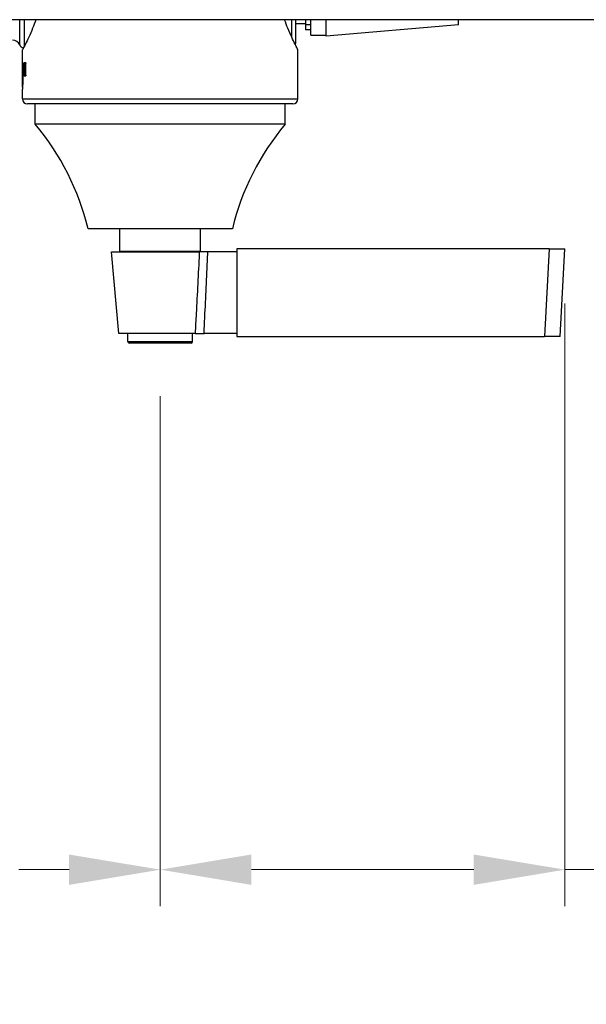
# Model space of a CAD drawing. Units: millimetres. Extents: x 57 to 2064, y 57 to 1445.
# Drawn here: x 1787 to 1898, y 1091 to 1284 of the extents above; entities that cross this region are included whole.
import ezdxf

# ---------------------------------------------------------------- set-up
doc = ezdxf.new("R2010")
doc.units = ezdxf.units.MM
doc.header["$LTSCALE"] = 7.142857
for name, color, linetype, lineweight, true_color in [('Dimension (ISO)', 7, 'Continuous', 18, 0x000040), ('Visible (ISO)', 7, 'Continuous', 25, 0x000040), ('Visible Narrow (ISO)', 7, 'Continuous', 25, 0x000040)]:
    doc.layers.add(name, color=color, linetype=linetype, lineweight=lineweight, true_color=true_color)
doc.styles.add('Samuel Heath (ISO)', font='tahoma.ttf')
doc.dimstyles.new('Samuel Heath (ISO)', dxfattribs={"dimscale": 7.142857, "dimtxt": 3, "dimasz": 2.5, "dimexe": 1, "dimexo": 1.5, "dimgap": 0.762, "dimtad": 0, "dimtih": 1, "dimtoh": 1, "dimdec": 4, "dimlfac": 0.03937, "dimrnd": 1e-08, "dimzin": 1, "dimdsep": 46, "dimlunit": 5, "dimtxsty": 'Samuel Heath (ISO)', "dimcen": 0.09, "dimdle": 10, "dimclrd": 256, "dimclre": 256, "dimclrt": 256, "dimazin": 0, "dimtfac": 1, "dimtmove": 0, "dimatfit": 3, "dimfxl": 0, "dimtolj": 1, "dimtzin": 0, "dimlwd": 15, "dimlwe": 15, "dimarcsym": 0})

# ---------------------------------------------------------------- blocks, each defined once
blk = doc.blocks.new('*D6')
at = {"layer": 'Defpoints', "color": 0, "transparency": 16777216}
for p in [(1814.16, 1220.42), (1706.16, 1188.62), (1814.16, 1117.19)]:
    blk.add_point(p, dxfattribs=at)
at = {"layer": 'Dimension (ISO)', "color": 176, "lineweight": 15, "true_color": 0x000080, "transparency": 16777216}
for p, q in [((1814.16, 1209.7), (1814.16, 1110.04)), ((1706.16, 1177.9), (1706.16, 1110.04)), ((1724.02, 1117.19), (1733.88, 1117.19)), ((1796.3, 1117.19), (1786.44, 1117.19))]:
    blk.add_line(p, q, dxfattribs=at)
at = {"layer": 'Dimension (ISO)', "color": 176, "true_color": 0x000080, "transparency": 16777216}
for points in [[(1724.02, 1120.16), (1724.02, 1114.21), (1706.16, 1117.19)], [(1796.3, 1120.16), (1796.3, 1114.21), (1814.16, 1117.19)]]:
    blk.add_solid(points, dxfattribs=at)
at = {"layer": 'Dimension (ISO)', "color": 176, "lineweight": 18, "true_color": 0x000080, "transparency": 16777216, "insert": (1760.16, 1142.22), "char_height": 21.4286, "attachment_point": 2, "style": 'Samuel Heath (ISO)'}
blk.add_mtext('\\A1;4{\\H1.000000x;\\S1/4;}{"}', dxfattribs=at)
blk = doc.blocks.new('*D23')
at = {"layer": 'Defpoints', "color": 0, "transparency": 16777216}
for p in [(1893.48, 1238.92), (1814.16, 1220.72), (1893.48, 1117.19)]:
    blk.add_point(p, dxfattribs=at)
at = {"layer": 'Dimension (ISO)', "color": 176, "lineweight": 15, "true_color": 0x000080, "transparency": 16777216}
for p, q in [((1893.48, 1228.2), (1893.48, 1110.04)), ((1814.16, 1210), (1814.16, 1110.04)), ((1832.02, 1117.19), (1875.62, 1117.19)), ((1893.48, 1117.19), (1911.33, 1117.19))]:
    blk.add_line(p, q, dxfattribs=at)
at = {"layer": 'Dimension (ISO)', "color": 176, "true_color": 0x000080, "transparency": 16777216}
for points in [[(1832.02, 1120.16), (1832.02, 1114.21), (1814.16, 1117.19)], [(1875.62, 1120.16), (1875.62, 1114.21), (1893.48, 1117.19)]]:
    blk.add_solid(points, dxfattribs=at)
at = {"layer": 'Dimension (ISO)', "color": 176, "lineweight": 18, "true_color": 0x000080, "transparency": 16777216, "insert": (1936.79, 1142.94), "char_height": 21.4286, "attachment_point": 2, "style": 'Samuel Heath (ISO)'}
blk.add_mtext('\\A1;3{\\H1.000000x;\\S1/8;}{"}', dxfattribs=at)

msp = doc.modelspace()

# ---------------------------------------------------------------- linework, layer by layer
at = {"layer": 'Visible (ISO)'}
for p, q in [((1840.658983, 1283.816061), (1840.658983, 1279.166061)), ((1842.658983, 1283.816061), (1842.658983, 1281.838561)), ((1843.658983, 1280.816061), (1843.658983, 1283.816061)), ((1846.658983, 1280.566061), (1846.658983, 1283.816061)), ((1872.658983, 1282.816061), (1872.658983, 1283.816061)), ((1842.658983, 1283.038561), (1840.658983, 1283.038561)), ((1843.658983, 1281.838561), (1842.658983, 1281.838561)), ((1872.658983, 1282.816061), (1846.658983, 1280.566061)), ((1843.658983, 1280.816061), (1846.658983, 1280.816061)), ((1787.158983, 1275.369589), (1787.158983, 1277.916061)), ((1841.158983, 1268.316061), (1841.158983, 1277.916061)), ((1787.214829, 1275.369589), (1787.158983, 1275.369589)), ((1787.158983, 1273.437061), (1787.158983, 1274.691394)), ((1787.159059, 1275.070495), (1787.159059, 1275.369589)), ((1787.164762, 1275.31614), (1787.174068, 1275.31614)), ((1787.207888, 1275.31614), (1787.174068, 1275.31614)), ((1787.199604, 1275.2441), (1787.179268, 1275.2441)), ((1787.182156, 1273.101483), (1787.182156, 1275.097695)), ((1787.19575, 1275.097695), (1787.182156, 1275.097695)), ((1787.19575, 1275.097695), (1787.19575, 1273.101483)), ((1787.207888, 1275.31614), (1787.214829, 1275.31614)), ((1787.214829, 1275.369589), (1787.214829, 1275.31614)), ((1787.28021, 1272.992261), (1787.28021, 1275.369589)), ((1787.284202, 1275.369589), (1787.28021, 1275.369589)), ((1787.285322, 1274.897842), (1787.285322, 1272.992261)), ((1787.316262, 1274.897842), (1787.285322, 1274.897842)), ((1787.438549, 1275.31614), (1787.438549, 1275.369589)), ((1787.549477, 1275.369589), (1787.438549, 1275.369589)), ((1787.438549, 1275.31614), (1787.454787, 1275.31614)), ((1787.531186, 1275.31614), (1787.454787, 1275.31614)), ((1787.487546, 1272.945783), (1787.487546, 1275.206917)), ((1787.496277, 1275.206917), (1787.487546, 1275.206917)), ((1787.496277, 1275.206917), (1787.496277, 1272.992261)), ((1787.531186, 1275.31614), (1787.549477, 1275.31614)), ((1787.549477, 1275.369589), (1787.549477, 1275.31614)), ((1787.637823, 1275.31614), (1787.637823, 1275.369589)), ((1787.831396, 1275.369589), (1787.637823, 1275.369589)), ((1787.637823, 1275.31614), (1787.658964, 1275.31614)), ((1787.806881, 1275.31614), (1787.658964, 1275.31614)), ((1787.775883, 1275.2441), (1787.68694, 1275.2441)), ((1787.701211, 1273.101483), (1787.701211, 1275.097695)), ((1787.760665, 1275.097695), (1787.701211, 1275.097695)), ((1787.760665, 1275.097695), (1787.760665, 1273.101483)), ((1787.806881, 1275.31614), (1787.831396, 1275.31614)), ((1787.831396, 1275.369589), (1787.831396, 1275.31614)), ((1787.158983, 1273.072292), (1787.176958, 1273.103426)), ((1787.158983, 1270.559829), (1787.158983, 1273.072292)), ((1787.19575, 1273.101483), (1787.182156, 1273.101483)), ((1787.188636, 1272.829589), (1787.214829, 1272.829589)), ((1787.214829, 1272.883038), (1787.207888, 1272.883038)), ((1787.214829, 1272.883038), (1787.214829, 1272.829589)), ((1787.251175, 1272.829589), (1787.251175, 1272.883038)), ((1787.260615, 1272.883038), (1787.251175, 1272.883038)), ((1787.251175, 1272.829589), (1787.319214, 1272.829589)), ((1787.307309, 1272.883038), (1787.260615, 1272.883038)), ((1787.285322, 1272.992261), (1787.28021, 1272.992261)), ((1787.319214, 1272.883038), (1787.307309, 1272.883038)), ((1787.319214, 1272.883038), (1787.319214, 1272.829589)), ((1787.453759, 1272.829589), (1787.549477, 1272.829589)), ((1787.510923, 1272.945783), (1787.487546, 1272.945783)), ((1787.549477, 1272.883038), (1787.531186, 1272.883038)), ((1787.549477, 1272.883038), (1787.549477, 1272.829589)), ((1787.637823, 1272.829589), (1787.637823, 1272.883038)), ((1787.658964, 1272.883038), (1787.637823, 1272.883038)), ((1787.637823, 1272.829589), (1787.831396, 1272.829589)), ((1787.806881, 1272.883038), (1787.658964, 1272.883038)), ((1787.775883, 1272.955078), (1787.68694, 1272.955078)), ((1787.760665, 1273.101483), (1787.701211, 1273.101483)), ((1787.831396, 1272.883038), (1787.806881, 1272.883038)), ((1787.831396, 1272.883038), (1787.831396, 1272.829589)), ((1787.158983, 1270.559829), (1787.176958, 1270.528695)), ((1787.158983, 1268.316061), (1787.158983, 1270.195061)), ((1840.158983, 1267.316061), (1788.158983, 1267.316061)), ((1789.658983, 1263.329536), (1789.658983, 1267.316061)), ((1838.658983, 1263.329536), (1838.658983, 1267.316061)), ((1838.658983, 1263.329536), (1789.658983, 1263.329536)), ((1828.308983, 1242.816061), (1800.008983, 1242.816061)), ((1806.258983, 1238.416061), (1806.258983, 1242.816061)), ((1822.058983, 1238.416061), (1822.058983, 1242.816061)), ((1804.574707, 1238.316061), (1821.829328, 1238.316061)), ((1806.058983, 1222.316061), (1804.574707, 1238.316061)), ((1829.158983, 1238.316061), (1823.492518, 1238.316061)), ((1829.158983, 1238.916061), (1829.158983, 1221.716061)), ((1890.415268, 1238.916061), (1829.158983, 1238.916061)), ((1890.415268, 1238.916061), (1893.475555, 1238.916061)), ((1892.574142, 1221.716061), (1893.475555, 1238.916061)), ((1820.993486, 1222.316061), (1806.058983, 1222.316061)), ((1807.808983, 1220.716061), (1807.808983, 1222.316061)), ((1820.508983, 1220.716061), (1820.508983, 1222.316061)), ((1829.158983, 1222.316061), (1822.743218, 1222.316061)), ((1820.208983, 1220.416061), (1808.108983, 1220.416061)), ((1829.158983, 1221.716061), (1889.513854, 1221.716061)), ((1892.574142, 1221.716061), (1889.513854, 1221.716061))]:
    msp.add_line(p, q, dxfattribs=at)
for centre, radius, start, end in [((1785.222826, 1278.316061), 1.5, 22.33368266, 90), ((1787.535292, 1279.266061), 1, 202.33368266, 259.48557781), ((1839.908983, 1279.166061), 0.75, 342.74641781, 0), ((1788.158983, 1268.316061), 1, 180, 270), ((1840.158983, 1268.316061), 1, 270, 0), ((1751.3884, 1231.152486), 50, 13.48975465, 40.05637201), ((1876.929565, 1231.152486), 50, 139.94362799, 166.51024535), ((1806.358983, 1238.416061), 0.1, 180, 270), ((1821.958983, 1238.416061), 0.1, 270, 0), ((1808.108983, 1220.716061), 0.3, 180, 270), ((1820.208983, 1220.716061), 0.3, 270, 0)]:
    msp.add_arc(centre, radius, start, end, dxfattribs=at)
for points, knots in [([(2033.48557, 1283.816061), (2033.48557, 1283.816061), (2032.694777, 1283.816061), (2029.263927, 1283.816061), (2026.362215, 1283.816061), (2017.820472, 1283.816061), (2011.814943, 1283.816061), (1995.625055, 1283.816061), (1984.845084, 1283.816061), (1955.927918, 1283.816061), (1936.541394, 1283.816061), (1881.341504, 1283.816061), (1842.259416, 1283.816061), (1736.731952, 1283.816061), (1667.709848, 1283.816061), (1534.839772, 1283.816061), (1470.991801, 1283.816061), (1353.060419, 1283.816061), (1298.5213, 1283.816061), (1239.483422, 1283.816061)], [0.24553433615, 0.24553433615, 0.24553433615, 0.24553433615, 0.27589641807, 0.27589641807, 0.31087468901, 0.31087468901, 0.35146373054, 0.35146373054, 0.4001214247, 0.4001214247, 0.46358569465, 0.46358569465, 0.56102394991, 0.56102394991, 0.71191708268, 0.71191708268, 0.86281021545, 0.86281021545, 1, 1, 1, 1]), ([(1789.789405, 1283.817829), (1789.577194, 1283.208949), (1789.360376, 1282.644031), (1788.641357, 1280.878221), (1788.110814, 1279.775031), (1787.552042, 1278.66352), (1787.404114, 1278.380198), (1787.207525, 1278.006402), (1787.158983, 1277.916061), (1787.158983, 1277.916061)], [0.8873934322, 0.8873934322, 0.8873934322, 0.8873934322, 1.112694595, 1.112694595, 1.6669985838, 1.6669985838, 1.9441505783, 1.9441505783, 2.2213025727, 2.2213025727, 2.2213025727, 2.2213025727]), ([(1841.158983, 1277.916061), (1841.158983, 1277.916061), (1841.11044, 1278.006402), (1840.913851, 1278.380198), (1840.765923, 1278.66352), (1840.207152, 1279.775031), (1839.676609, 1280.878221), (1838.95759, 1282.644031), (1838.740771, 1283.208949), (1838.52856, 1283.817829)], [2.2213025727, 2.2213025727, 2.2213025727, 2.2213025727, 2.4984545671, 2.4984545671, 2.7756065615, 2.7756065615, 3.3299105504, 3.3299105504, 3.5552117132, 3.5552117132, 3.5552117132, 3.5552117132]), ([(1787.159069, 1275.095371), (1787.15905, 1275.049959), (1787.159033, 1275.004546), (1787.159021, 1274.959134), (1787.159019, 1274.952646), (1787.159017, 1274.946159), (1787.159015, 1274.939671), (1787.159012, 1274.926696), (1787.159009, 1274.913721), (1787.159006, 1274.900746), (1787.159004, 1274.894259), (1787.159003, 1274.887771), (1787.159002, 1274.881284), (1787.158999, 1274.868309), (1787.158997, 1274.855334), (1787.158995, 1274.842359), (1787.158994, 1274.835871), (1787.158993, 1274.829384), (1787.158992, 1274.822896), (1787.15899, 1274.809921), (1787.158988, 1274.796946), (1787.158987, 1274.783971), (1787.158986, 1274.777484), (1787.158986, 1274.770996), (1787.158985, 1274.764509), (1787.158984, 1274.751534), (1787.158984, 1274.738559), (1787.158983, 1274.725584), (1787.158983, 1274.719096), (1787.158983, 1274.712609), (1787.158983, 1274.706121), (1787.158983, 1274.701212), (1787.158983, 1274.696303), (1787.158983, 1274.691394)], [0, 0, 0, 0, 0.0138172769, 0.0138172769, 0.0138172769, 0.015791173599, 0.015791173599, 0.015791173599, 0.019738966999, 0.019738966999, 0.019738966999, 0.021712863699, 0.021712863699, 0.021712863699, 0.025660657099, 0.025660657099, 0.025660657099, 0.027634553799, 0.027634553799, 0.027634553799, 0.031582347199, 0.031582347199, 0.031582347199, 0.033556243899, 0.033556243899, 0.033556243899, 0.037504037299, 0.037504037299, 0.037504037299, 0.039477933999, 0.039477933999, 0.039477933999, 0.040971633589, 0.040971633589, 0.040971633589, 0.040971633589]), ([(1787.159931, 1275.246423), (1787.159693, 1275.227703), (1787.1595, 1275.208983), (1787.159352, 1275.190263), (1787.159337, 1275.188391), (1787.159322, 1275.186519), (1787.159308, 1275.184647), (1787.159294, 1275.182775), (1787.159281, 1275.180903), (1787.159268, 1275.179031)], [0, 0, 0, 0, 0.010205170439, 0.010205170439, 0.010205170439, 0.011225687483, 0.011225687483, 0.011225687483, 0.012246204526, 0.012246204526, 0.012246204526, 0.012246204526]), ([(1787.164762, 1275.31614), (1787.163998, 1275.308394), (1787.16331, 1275.300647), (1787.162698, 1275.292901), (1787.162544, 1275.290964), (1787.162396, 1275.289028), (1787.162252, 1275.287091), (1787.162037, 1275.284186), (1787.161832, 1275.281282), (1787.161638, 1275.278377), (1787.161573, 1275.277408), (1787.16151, 1275.27644), (1787.161447, 1275.275472), (1787.161323, 1275.273535), (1787.161203, 1275.271599), (1787.161087, 1275.269662), (1787.16103, 1275.268694), (1787.160973, 1275.267726), (1787.160918, 1275.266757), (1787.160752, 1275.263853), (1787.160597, 1275.260948), (1787.160453, 1275.258043), (1787.16026, 1275.25417), (1787.160086, 1275.250297), (1787.159931, 1275.246423)], [0, 0, 0, 0, 0.011318296908, 0.011318296908, 0.011318296908, 0.014147871135, 0.014147871135, 0.014147871135, 0.018392232476, 0.018392232476, 0.018392232476, 0.01980701959, 0.01980701959, 0.01980701959, 0.022636593817, 0.022636593817, 0.022636593817, 0.02405138093, 0.02405138093, 0.02405138093, 0.028295742271, 0.028295742271, 0.028295742271, 0.033954890725, 0.033954890725, 0.033954890725, 0.033954890725]), ([(1787.179268, 1275.2441), (1787.178027, 1275.260109), (1787.176843, 1275.276117), (1787.175716, 1275.292126), (1787.175434, 1275.296129), (1787.175156, 1275.300131), (1787.174882, 1275.304133), (1787.174607, 1275.308135), (1787.174336, 1275.312138), (1787.174068, 1275.31614)], [0, 0, 0, 0, 0.010739127671, 0.010739127671, 0.010739127671, 0.013423909589, 0.013423909589, 0.013423909589, 0.016108691507, 0.016108691507, 0.016108691507, 0.016108691507]), ([(1787.182156, 1275.097695), (1787.181493, 1275.130229), (1787.180844, 1275.162764), (1787.180209, 1275.195298), (1787.18017, 1275.197331), (1787.18013, 1275.199365), (1787.180091, 1275.201398), (1787.180012, 1275.205465), (1787.179933, 1275.209532), (1787.179854, 1275.213599), (1787.179815, 1275.215632), (1787.179775, 1275.217665), (1787.179736, 1275.219699), (1787.179658, 1275.223766), (1787.179579, 1275.227832), (1787.179501, 1275.231899), (1787.179423, 1275.235966), (1787.179346, 1275.240033), (1787.179268, 1275.2441)], [0, 0, 0, 0, 0.01087791771, 0.01087791771, 0.01087791771, 0.011557787567, 0.011557787567, 0.011557787567, 0.012917527281, 0.012917527281, 0.012917527281, 0.013597397138, 0.013597397138, 0.013597397138, 0.014957136851, 0.014957136851, 0.014957136851, 0.016316876565, 0.016316876565, 0.016316876565, 0.016316876565]), ([(1787.199604, 1275.2441), (1787.198726, 1275.211565), (1787.197863, 1275.179031), (1787.197013, 1275.146497), (1787.19696, 1275.144463), (1787.196907, 1275.14243), (1787.196854, 1275.140396), (1787.196748, 1275.13633), (1787.196642, 1275.132263), (1787.196537, 1275.128196), (1787.196484, 1275.126163), (1787.196432, 1275.124129), (1787.196379, 1275.122096), (1787.196274, 1275.118029), (1787.196169, 1275.113962), (1787.196064, 1275.109896), (1787.195959, 1275.105829), (1787.195854, 1275.101762), (1787.19575, 1275.097695)], [0, 0, 0, 0, 0.01087791771, 0.01087791771, 0.01087791771, 0.011557787567, 0.011557787567, 0.011557787567, 0.012917527281, 0.012917527281, 0.012917527281, 0.013597397138, 0.013597397138, 0.013597397138, 0.014957136851, 0.014957136851, 0.014957136851, 0.016316876565, 0.016316876565, 0.016316876565, 0.016316876565]), ([(1787.207888, 1275.31614), (1787.205962, 1275.300131), (1787.204093, 1275.284122), (1787.20228, 1275.268113), (1787.201827, 1275.264111), (1787.201378, 1275.260109), (1787.200931, 1275.256106), (1787.200485, 1275.252104), (1787.200043, 1275.248102), (1787.199604, 1275.2441)], [0, 0, 0, 0, 0.010739127671, 0.010739127671, 0.010739127671, 0.013423909589, 0.013423909589, 0.013423909589, 0.016108691507, 0.016108691507, 0.016108691507, 0.016108691507]), ([(1787.284202, 1275.369589), (1787.288518, 1275.302261), (1787.292945, 1275.234933), (1787.297483, 1275.167605), (1787.302022, 1275.100277), (1787.306671, 1275.032949), (1787.311432, 1274.965621), (1787.313812, 1274.931957), (1787.316221, 1274.898293), (1787.318657, 1274.864629), (1787.323529, 1274.797301), (1787.328512, 1274.729974), (1787.333606, 1274.662646), (1787.336153, 1274.628982), (1787.338728, 1274.595318), (1787.341331, 1274.561654), (1787.346536, 1274.494326), (1787.351852, 1274.426998), (1787.35728, 1274.35967), (1787.359993, 1274.326006), (1787.362735, 1274.292342), (1787.365504, 1274.258678), (1787.371042, 1274.19135), (1787.376691, 1274.124022), (1787.382452, 1274.056694), (1787.385332, 1274.02303), (1787.38824, 1273.989366), (1787.391175, 1273.955702), (1787.397046, 1273.888374), (1787.403028, 1273.821046), (1787.409121, 1273.753718), (1787.412167, 1273.720054), (1787.415241, 1273.68639), (1787.418343, 1273.652726), (1787.427648, 1273.551734), (1787.437203, 1273.450743), (1787.447006, 1273.349751), (1787.460077, 1273.215095), (1787.473591, 1273.080439), (1787.487546, 1272.945783)], [0, 0, 0, 0, 0.02427185664, 0.02427185664, 0.02427185664, 0.04854371328, 0.04854371328, 0.04854371328, 0.0606796416, 0.0606796416, 0.0606796416, 0.08495149823, 0.08495149823, 0.08495149823, 0.09708742655, 0.09708742655, 0.09708742655, 0.12135928319, 0.12135928319, 0.12135928319, 0.13349521151, 0.13349521151, 0.13349521151, 0.15776706815, 0.15776706815, 0.15776706815, 0.16990299647, 0.16990299647, 0.16990299647, 0.19417485311, 0.19417485311, 0.19417485311, 0.20631078143, 0.20631078143, 0.20631078143, 0.24271856639, 0.24271856639, 0.24271856639, 0.29126227966, 0.29126227966, 0.29126227966, 0.29126227966]), ([(1787.453759, 1272.829589), (1787.448109, 1272.88704), (1787.442539, 1272.944492), (1787.43705, 1273.001943), (1787.431561, 1273.059395), (1787.426153, 1273.116846), (1787.420826, 1273.174298), (1787.418162, 1273.203023), (1787.415519, 1273.231749), (1787.412896, 1273.260475), (1787.407649, 1273.317926), (1787.402484, 1273.375378), (1787.3974, 1273.432829), (1787.394858, 1273.461555), (1787.392336, 1273.490281), (1787.389834, 1273.519006), (1787.38483, 1273.576458), (1787.379908, 1273.633909), (1787.375067, 1273.691361), (1787.372646, 1273.720087), (1787.370245, 1273.748812), (1787.367865, 1273.777538), (1787.363105, 1273.83499), (1787.358426, 1273.892441), (1787.353827, 1273.949892), (1787.351528, 1273.978618), (1787.349249, 1274.007344), (1787.346991, 1274.03607), (1787.342474, 1274.093521), (1787.338038, 1274.150973), (1787.333683, 1274.208424), (1787.331505, 1274.23715), (1787.329348, 1274.265875), (1787.327211, 1274.294601), (1787.322938, 1274.352053), (1787.318745, 1274.409504), (1787.314634, 1274.466956), (1787.312578, 1274.495681), (1787.310543, 1274.524407), (1787.308528, 1274.553133), (1787.304498, 1274.610584), (1787.300549, 1274.668036), (1787.296681, 1274.725487), (1787.292814, 1274.782939), (1787.289027, 1274.84039), (1787.285322, 1274.897842)], [0, 0, 0, 0, 0.02072158292, 0.02072158292, 0.02072158292, 0.04144316583, 0.04144316583, 0.04144316583, 0.05180395729, 0.05180395729, 0.05180395729, 0.07252554021, 0.07252554021, 0.07252554021, 0.08288633167, 0.08288633167, 0.08288633167, 0.10360791458, 0.10360791458, 0.10360791458, 0.11396870604, 0.11396870604, 0.11396870604, 0.13469028896, 0.13469028896, 0.13469028896, 0.14505108042, 0.14505108042, 0.14505108042, 0.16577266333, 0.16577266333, 0.16577266333, 0.17613345479, 0.17613345479, 0.17613345479, 0.19685503771, 0.19685503771, 0.19685503771, 0.20721582917, 0.20721582917, 0.20721582917, 0.22793741209, 0.22793741209, 0.22793741209, 0.248658995, 0.248658995, 0.248658995, 0.248658995]), ([(1787.487546, 1275.206917), (1787.482411, 1275.223604), (1787.477335, 1275.240291), (1787.472319, 1275.256978), (1787.471407, 1275.260012), (1787.470497, 1275.263046), (1787.469589, 1275.26608), (1787.468227, 1275.270631), (1787.46687, 1275.275181), (1787.465517, 1275.279732), (1787.465066, 1275.281249), (1787.464615, 1275.282766), (1787.464165, 1275.284283), (1787.462815, 1275.288834), (1787.46147, 1275.293385), (1787.460128, 1275.297936), (1787.45834, 1275.304004), (1787.45656, 1275.310072), (1787.454787, 1275.31614)], [0, 0, 0, 0, 0.011098644241, 0.011098644241, 0.011098644241, 0.013116579558, 0.013116579558, 0.013116579558, 0.016143482533, 0.016143482533, 0.016143482533, 0.017152450191, 0.017152450191, 0.017152450191, 0.020179353166, 0.020179353166, 0.020179353166, 0.024215223799, 0.024215223799, 0.024215223799, 0.024215223799]), ([(1787.531186, 1275.31614), (1787.525722, 1275.299453), (1787.520318, 1275.282766), (1787.514974, 1275.26608), (1787.514002, 1275.263046), (1787.513033, 1275.260012), (1787.512065, 1275.256978), (1787.510614, 1275.252427), (1787.509166, 1275.247876), (1787.507724, 1275.243325), (1787.507243, 1275.241808), (1787.506762, 1275.240291), (1787.506283, 1275.238774), (1787.504843, 1275.234223), (1787.503408, 1275.229672), (1787.501977, 1275.225121), (1787.500069, 1275.219053), (1787.498169, 1275.212985), (1787.496277, 1275.206917)], [0, 0, 0, 0, 0.011098644241, 0.011098644241, 0.011098644241, 0.013116579558, 0.013116579558, 0.013116579558, 0.016143482533, 0.016143482533, 0.016143482533, 0.017152450191, 0.017152450191, 0.017152450191, 0.020179353166, 0.020179353166, 0.020179353166, 0.024215223799, 0.024215223799, 0.024215223799, 0.024215223799]), ([(1787.68694, 1275.2441), (1787.68064, 1275.260109), (1787.674395, 1275.276117), (1787.668206, 1275.292126), (1787.666658, 1275.296129), (1787.665115, 1275.300131), (1787.663574, 1275.304133), (1787.662034, 1275.308135), (1787.660497, 1275.312138), (1787.658964, 1275.31614)], [0, 0, 0, 0, 0.010739127671, 0.010739127671, 0.010739127671, 0.013423909589, 0.013423909589, 0.013423909589, 0.016108691507, 0.016108691507, 0.016108691507, 0.016108691507]), ([(1787.701211, 1275.097695), (1787.698019, 1275.130229), (1787.694841, 1275.162764), (1787.691676, 1275.195298), (1787.691479, 1275.197331), (1787.691281, 1275.199365), (1787.691083, 1275.201398), (1787.69049, 1275.207498), (1787.689898, 1275.213599), (1787.689306, 1275.219699), (1787.688516, 1275.227832), (1787.687728, 1275.235966), (1787.68694, 1275.2441)], [0, 0, 0, 0, 0.01087791771, 0.01087791771, 0.01087791771, 0.011557787567, 0.011557787567, 0.011557787567, 0.013597397138, 0.013597397138, 0.013597397138, 0.016316876565, 0.016316876565, 0.016316876565, 0.016316876565]), ([(1787.775883, 1275.2441), (1787.77248, 1275.211565), (1787.769091, 1275.179031), (1787.765717, 1275.146497), (1787.765506, 1275.144463), (1787.765295, 1275.14243), (1787.765084, 1275.140396), (1787.764452, 1275.134296), (1787.76382, 1275.128196), (1787.763188, 1275.122096), (1787.762346, 1275.113962), (1787.761505, 1275.105829), (1787.760665, 1275.097695)], [0, 0, 0, 0, 0.01087791771, 0.01087791771, 0.01087791771, 0.011557787567, 0.011557787567, 0.011557787567, 0.013597397138, 0.013597397138, 0.013597397138, 0.016316876565, 0.016316876565, 0.016316876565, 0.016316876565]), ([(1787.806881, 1275.31614), (1787.799909, 1275.300131), (1787.792993, 1275.284122), (1787.786132, 1275.268113), (1787.784417, 1275.264111), (1787.782705, 1275.260109), (1787.780997, 1275.256106), (1787.779289, 1275.252104), (1787.777584, 1275.248102), (1787.775883, 1275.2441)], [0, 0, 0, 0, 0.010739127671, 0.010739127671, 0.010739127671, 0.013423909589, 0.013423909589, 0.013423909589, 0.016108691507, 0.016108691507, 0.016108691507, 0.016108691507]), ([(1787.158983, 1273.437061), (1787.158983, 1273.437061), (1787.161522, 1273.396363), (1787.170027, 1273.243061), (1787.175335, 1273.142236), (1787.180612, 1273.024416)], [0.24430667495, 0.24430667495, 0.24430667495, 0.24430667495, 0.30538333026, 0.30538333026, 0.35749503482, 0.35749503482, 0.35749503482, 0.35749503482]), ([(1787.188636, 1272.829589), (1787.193028, 1272.712706), (1787.19727, 1272.578833), (1787.205142, 1272.236775), (1787.207687, 1272.019649), (1787.207687, 1271.612472), (1787.205142, 1271.395346), (1787.195952, 1270.99598), (1787.189438, 1270.813735), (1787.177209, 1270.525946), (1787.170701, 1270.401202), (1787.161522, 1270.235758), (1787.158983, 1270.195061), (1787.158983, 1270.195061)], [0.38398896375, 0.38398896375, 0.38398896375, 0.38398896375, 0.42753666773, 0.42753666773, 0.48861334989, 0.48861334989, 0.54969003205, 0.54969003205, 0.61076671421, 0.61076671421, 0.67184336952, 0.67184336952, 0.73292002484, 0.73292002484, 0.73292002484, 0.73292002484]), ([(1787.180612, 1273.024416), (1787.180797, 1273.033838), (1787.180984, 1273.04326), (1787.181172, 1273.052681), (1787.181213, 1273.054715), (1787.181253, 1273.056748), (1787.181294, 1273.058782), (1787.181375, 1273.062848), (1787.181457, 1273.066915), (1787.181539, 1273.070982), (1787.18158, 1273.073015), (1787.18162, 1273.075049), (1787.181661, 1273.077082), (1787.181743, 1273.081149), (1787.181826, 1273.085216), (1787.181908, 1273.089282), (1787.181991, 1273.093349), (1787.182073, 1273.097416), (1787.182156, 1273.101483)], [0.0077277159098, 0.0077277159098, 0.0077277159098, 0.0077277159098, 0.01087791771, 0.01087791771, 0.01087791771, 0.0115577875669, 0.0115577875669, 0.0115577875669, 0.0129175272807, 0.0129175272807, 0.0129175272807, 0.0135973971376, 0.0135973971376, 0.0135973971376, 0.0149571368513, 0.0149571368513, 0.0149571368513, 0.0163168765651, 0.0163168765651, 0.0163168765651, 0.0163168765651]), ([(1787.19575, 1273.101483), (1787.196585, 1273.068949), (1787.197434, 1273.036414), (1787.198298, 1273.00388), (1787.198352, 1273.001847), (1787.198406, 1272.999813), (1787.19846, 1272.99778), (1787.198568, 1272.993713), (1787.198677, 1272.989646), (1787.198785, 1272.985579), (1787.19884, 1272.983546), (1787.198894, 1272.981513), (1787.198948, 1272.979479), (1787.199057, 1272.975412), (1787.199166, 1272.971346), (1787.199276, 1272.967279), (1787.199385, 1272.963212), (1787.199494, 1272.959145), (1787.199604, 1272.955078)], [0, 0, 0, 0, 0.01087791771, 0.01087791771, 0.01087791771, 0.011557787567, 0.011557787567, 0.011557787567, 0.012917527281, 0.012917527281, 0.012917527281, 0.013597397138, 0.013597397138, 0.013597397138, 0.014957136851, 0.014957136851, 0.014957136851, 0.016316876565, 0.016316876565, 0.016316876565, 0.016316876565]), ([(1787.199604, 1272.955078), (1787.20136, 1272.939069), (1787.203172, 1272.923061), (1787.205042, 1272.907052), (1787.205509, 1272.903049), (1787.20598, 1272.899047), (1787.206454, 1272.895045), (1787.206929, 1272.891043), (1787.207407, 1272.88704), (1787.207888, 1272.883038)], [0, 0, 0, 0, 0.010739127671, 0.010739127671, 0.010739127671, 0.013423909589, 0.013423909589, 0.013423909589, 0.016108691507, 0.016108691507, 0.016108691507, 0.016108691507]), ([(1787.260615, 1272.883038), (1787.263477, 1272.899725), (1787.266399, 1272.916412), (1787.269382, 1272.933098), (1787.269925, 1272.936132), (1787.270469, 1272.939166), (1787.271015, 1272.9422), (1787.271835, 1272.946751), (1787.272659, 1272.951302), (1787.273487, 1272.955853), (1787.273763, 1272.95737), (1787.27404, 1272.958887), (1787.274317, 1272.960404), (1787.275149, 1272.964955), (1787.275984, 1272.969506), (1787.276825, 1272.974057), (1787.277945, 1272.980125), (1787.279074, 1272.986193), (1787.28021, 1272.992261)], [0, 0, 0, 0, 0.011098644241, 0.011098644241, 0.011098644241, 0.013116579558, 0.013116579558, 0.013116579558, 0.016143482533, 0.016143482533, 0.016143482533, 0.017152450191, 0.017152450191, 0.017152450191, 0.020179353166, 0.020179353166, 0.020179353166, 0.024215223799, 0.024215223799, 0.024215223799, 0.024215223799]), ([(1787.285322, 1272.992261), (1787.288254, 1272.977091), (1787.291236, 1272.961921), (1787.29427, 1272.946751), (1787.29518, 1272.9422), (1787.296094, 1272.937649), (1787.297014, 1272.933098), (1787.29732, 1272.931581), (1787.297627, 1272.930064), (1787.297934, 1272.928547), (1787.298549, 1272.925514), (1787.299166, 1272.92248), (1787.299785, 1272.919446), (1787.300094, 1272.917929), (1787.300404, 1272.916412), (1787.300715, 1272.914895), (1787.301646, 1272.910344), (1787.302582, 1272.905793), (1787.303523, 1272.901242), (1787.304777, 1272.895174), (1787.306039, 1272.889106), (1787.307309, 1272.883038)], [0, 0, 0, 0, 0.010176189527, 0.010176189527, 0.010176189527, 0.013229046385, 0.013229046385, 0.013229046385, 0.014246665338, 0.014246665338, 0.014246665338, 0.016281903243, 0.016281903243, 0.016281903243, 0.017299522196, 0.017299522196, 0.017299522196, 0.020352379054, 0.020352379054, 0.020352379054, 0.024422854865, 0.024422854865, 0.024422854865, 0.024422854865]), ([(1787.496277, 1272.992261), (1787.50148, 1272.975574), (1787.506743, 1272.958887), (1787.512065, 1272.9422), (1787.513033, 1272.939166), (1787.514002, 1272.936132), (1787.514974, 1272.933098), (1787.516432, 1272.928547), (1787.517893, 1272.923997), (1787.51936, 1272.919446), (1787.519849, 1272.917929), (1787.520338, 1272.916412), (1787.520828, 1272.914895), (1787.522297, 1272.910344), (1787.523771, 1272.905793), (1787.525249, 1272.901242), (1787.52722, 1272.895174), (1787.529199, 1272.889106), (1787.531186, 1272.883038)], [0, 0, 0, 0, 0.011098644241, 0.011098644241, 0.011098644241, 0.013116579558, 0.013116579558, 0.013116579558, 0.016143482533, 0.016143482533, 0.016143482533, 0.017152450191, 0.017152450191, 0.017152450191, 0.020179353166, 0.020179353166, 0.020179353166, 0.024215223799, 0.024215223799, 0.024215223799, 0.024215223799]), ([(1787.658964, 1272.883038), (1787.665097, 1272.899047), (1787.671286, 1272.915056), (1787.677531, 1272.931065), (1787.679092, 1272.935067), (1787.680657, 1272.939069), (1787.682225, 1272.943072), (1787.683793, 1272.947074), (1787.685365, 1272.951076), (1787.68694, 1272.955078)], [0, 0, 0, 0, 0.010739127671, 0.010739127671, 0.010739127671, 0.013423909589, 0.013423909589, 0.013423909589, 0.016108691507, 0.016108691507, 0.016108691507, 0.016108691507]), ([(1787.68694, 1272.955078), (1787.690091, 1272.987613), (1787.693255, 1273.020147), (1787.696433, 1273.052681), (1787.696632, 1273.054715), (1787.696831, 1273.056748), (1787.697029, 1273.058782), (1787.697626, 1273.064882), (1787.698222, 1273.070982), (1787.69882, 1273.077082), (1787.699616, 1273.085216), (1787.700413, 1273.093349), (1787.701211, 1273.101483)], [0, 0, 0, 0, 0.01087791771, 0.01087791771, 0.01087791771, 0.011557787567, 0.011557787567, 0.011557787567, 0.013597397138, 0.013597397138, 0.013597397138, 0.016316876565, 0.016316876565, 0.016316876565, 0.016316876565]), ([(1787.760665, 1273.101483), (1787.764026, 1273.068949), (1787.767401, 1273.036414), (1787.770789, 1273.00388), (1787.771001, 1273.001847), (1787.771213, 1272.999813), (1787.771425, 1272.99778), (1787.772061, 1272.99168), (1787.772697, 1272.985579), (1787.773333, 1272.979479), (1787.774182, 1272.971346), (1787.775032, 1272.963212), (1787.775883, 1272.955078)], [0, 0, 0, 0, 0.01087791771, 0.01087791771, 0.01087791771, 0.011557787567, 0.011557787567, 0.011557787567, 0.013597397138, 0.013597397138, 0.013597397138, 0.016316876565, 0.016316876565, 0.016316876565, 0.016316876565]), ([(1787.775883, 1272.955078), (1787.782688, 1272.939069), (1787.789549, 1272.923061), (1787.796465, 1272.907052), (1787.798194, 1272.903049), (1787.799927, 1272.899047), (1787.801663, 1272.895045), (1787.803399, 1272.891043), (1787.805138, 1272.88704), (1787.806881, 1272.883038)], [0, 0, 0, 0, 0.010739127671, 0.010739127671, 0.010739127671, 0.013423909589, 0.013423909589, 0.013423909589, 0.016108691507, 0.016108691507, 0.016108691507, 0.016108691507]), ([(1823.492518, 1238.316061), (1823.302228, 1238.316061), (1823.111988, 1238.316061), (1822.743233, 1238.316061), (1822.566669, 1238.316061), (1822.180038, 1238.316061), (1821.985144, 1238.316061), (1821.829328, 1238.316061)], [-0.1921785461, -0.1921785461, -0.1921785461, -0.1921785461, -0.13505524897, -0.13505524897, -0.07796079085, -0.07796079085, 0, 0, 0, 0]), ([(1820.993486, 1222.316061), (1821.133025, 1222.316061), (1821.314027, 1222.316061), (1821.702844, 1222.316061), (1821.898206, 1222.316061), (1822.311917, 1222.316061), (1822.527448, 1222.316061), (1822.743218, 1222.316061)], [0, 0, 0, 0, 0.07799638079, 0.07799638079, 0.14272930192, 0.14272930192, 0.20750095553, 0.20750095553, 0.20750095553, 0.20750095553])]:
    msp.add_open_spline(points, degree=3, knots=knots, dxfattribs=at)
for points in [[(1787.159268, 1275.179031), (1787.159182, 1275.151144), (1787.159116, 1275.123258), (1787.159069, 1275.095371)], [(1787.180612, 1273.024416), (1787.186322, 1273.024558), (1787.192033, 1273.0247), (1787.197744, 1273.024842)]]:
    msp.add_open_spline(points, degree=3, dxfattribs=at)
at = {"layer": 'Visible Narrow (ISO)'}
for p, q in [((1786.610305, 1278.886061), (1786.610305, 1283.816061)), ((1787.535292, 1278.634653), (1787.535292, 1283.816061)), ((1839.908983, 1283.816061), (1839.908983, 1280.423941)), ((1842.658983, 1282.858561), (1843.658983, 1282.858561)), ((1787.158983, 1268.316061), (1841.158983, 1268.316061)), ((1806.258983, 1238.416061), (1822.058983, 1238.416061)), ((1890.415268, 1238.916061), (1889.513854, 1221.716061)), ((1807.808983, 1220.716061), (1820.508983, 1220.716061))]:
    msp.add_line(p, q, dxfattribs=at)
for points, knots in [([(1821.829328, 1238.316061), (1821.823106, 1238.190847), (1821.816878, 1238.065634), (1821.713108, 1235.981904), (1821.613874, 1234.023458), (1821.512791, 1232.065092), (1821.411708, 1230.106727), (1821.308776, 1228.14844), (1821.134608, 1224.898808), (1821.064514, 1223.607412), (1820.993486, 1222.316061)], [-1.8101571261, -1.8101571261, -1.8101571261, -1.8101571261, -1.7723861645, -1.7723861645, -1.1815907764, -1.1815907764, -1.1815907764, -0.5907953882, -0.5907953882, -0.2011642194, -0.2011642194, -0.2011642194, -0.2011642194]), ([(1822.743218, 1222.316061), (1822.806885, 1223.607954), (1822.869715, 1224.899891), (1823.025809, 1228.150065), (1823.118061, 1230.108352), (1823.208686, 1232.066717), (1823.299311, 1234.025083), (1823.388309, 1235.98353), (1823.481395, 1238.066718), (1823.486959, 1238.191389), (1823.492518, 1238.316061)], [0.2010007691, 0.2010007691, 0.2010007691, 0.2010007691, 0.5907953882, 0.5907953882, 1.1815907764, 1.1815907764, 1.1815907764, 1.7723861645, 1.7723861645, 1.809993712, 1.809993712, 1.809993712, 1.809993712])]:
    msp.add_open_spline(points, degree=3, knots=knots, dxfattribs=at)

# ---------------------------------------------------------------- dimensions: what is measured, and where the dimension line sits
at = {"layer": 'Dimension (ISO)', "color": 176, "lineweight": 18, "true_color": 0x000080}
for base, p1, p2, override, picture, middle in [((1893.475555, 1117.187489), (1814.158983, 1220.716061), (1893.475555, 1238.916061), {"dimtih": 0, "dimtoh": 0, "dimdec": 4, "dimlfac": 0.03937, "dimtp": 0, "dimtm": 0, "dimtdec": 2, "dimtofl": 0, "dimatfit": 2}, '*D23', (1936.793784, 1117.187489)), ((1814.158983, 1117.187489), (1706.158983, 1188.616061), (1814.158983, 1220.416061), {"dimtih": 0, "dimtoh": 0, "dimdec": 4, "dimlfac": 0.03937, "dimtp": 0, "dimtm": 0, "dimtdec": 2, "dimtofl": 0, "dimatfit": 1}, '*D6', (1760.158983, 1117.187489))]:
    dim = msp.add_linear_dim(base=base, p1=p1, p2=p2, angle=180, text='<>{"}', dimstyle='Samuel Heath (ISO)', override=override, dxfattribs=at)
    dim.commit()
    dim.dimension.update_dxf_attribs({"geometry": picture, "text_midpoint": middle, "dimtype": 160})

doc.saveas('drawing.dxf')
